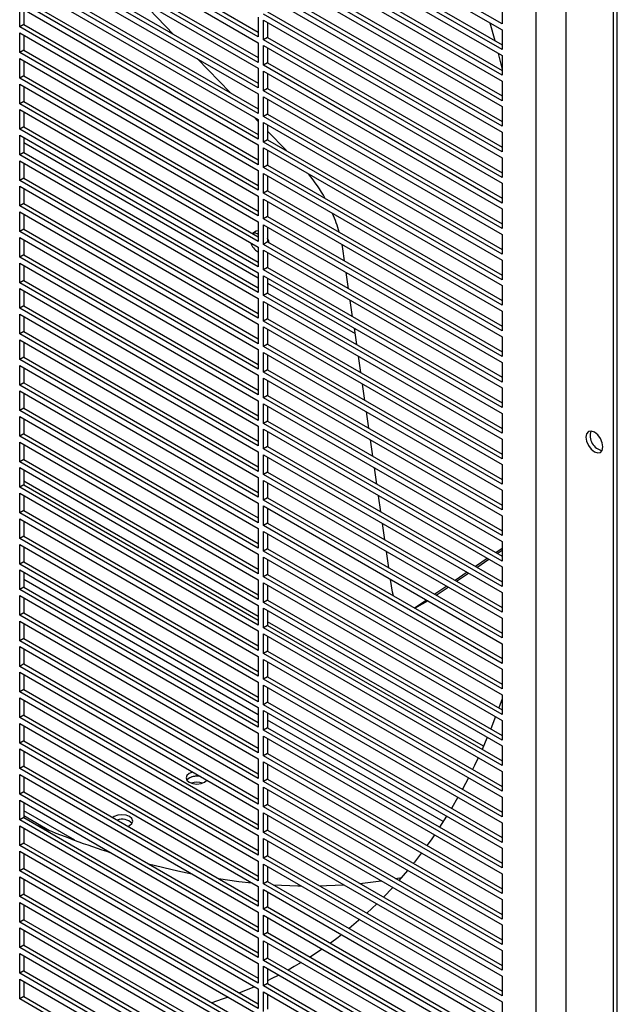
# Model space of a CAD drawing. Units: inches. Extents: x 0 to 192, y 0 to 165.
# Drawn here: x 63 to 68, y 116 to 124 of the extents above; entities that cross this region are included whole.
import ezdxf

# ---------------------------------------------------------------- set-up
doc = ezdxf.new("R2010")
doc.units = ezdxf.units.IN
doc.header["$MEASUREMENT"] = 0

msp = doc.modelspace()

# ---------------------------------------------------------------- linework, layer by layer
at = {"color": 7, "linetype": 'Continuous', "lineweight": 25}
for p, q in [((67.7872, 111.958), (67.7872, 129.2082)), ((67.3696, 112.4434), (67.3696, 129.1278)), ((67.7538, 129.1889), (67.7538, 111.9387)), ((67.1247, 112.302), (67.1247, 128.9864)), ((66.8463, 124.0678), (64.8975, 125.1928)), ((62.9405, 125.1074), (64.8558, 124.0017)), ((64.8975, 125.1446), (66.8463, 124.0196)), ((64.8558, 123.9632), (62.9071, 125.0881)), ((62.9071, 125.0399), (64.8558, 123.915)), ((66.8463, 123.8589), (64.8975, 124.9839)), ((64.931, 125.0031), (66.8463, 123.8975)), ((64.8558, 123.7542), (62.9071, 124.8792)), ((62.9405, 124.8985), (64.8558, 123.7928)), ((64.8975, 124.9356), (66.8463, 123.8107)), ((62.9071, 124.831), (64.8558, 123.706)), ((64.931, 124.7942), (66.8463, 123.6885)), ((66.8463, 123.6499), (64.8975, 124.7749)), ((64.8975, 124.7267), (66.8463, 123.6017)), ((64.8558, 123.5453), (62.9071, 124.6702)), ((62.9071, 124.622), (64.8558, 123.497)), ((62.9405, 124.6895), (64.8558, 123.5838)), ((66.8463, 123.441), (64.8975, 124.5659)), ((64.931, 124.5852), (66.8463, 123.4795)), ((64.8558, 123.3363), (62.9071, 124.4613)), ((62.9405, 124.4806), (64.8558, 123.3749)), ((64.8975, 124.5177), (66.8463, 123.3928)), ((62.9071, 124.4131), (64.8558, 123.2881)), ((64.931, 124.3763), (66.8463, 123.2706)), ((66.8463, 123.232), (64.8975, 124.357)), ((64.8975, 124.3088), (66.8463, 123.1838)), ((64.8558, 123.1273), (62.9071, 124.2523)), ((62.9405, 124.2716), (64.8558, 123.1659)), ((64.1643, 123.983), (63.895, 124.2606)), ((66.8463, 124.2286), (66.8463, 124.0678)), ((62.9071, 124.2041), (64.8558, 123.0791)), ((62.9071, 124.0434), (62.9071, 124.2041)), ((62.9405, 124.1848), (62.9405, 124.0626)), ((66.8463, 123.0231), (64.8975, 124.148)), ((64.931, 124.1673), (66.8463, 123.0616)), ((62.9405, 124.0626), (62.9071, 124.0434)), ((62.9405, 124.0626), (64.8558, 122.957)), ((64.8558, 124.1239), (64.8558, 123.9632)), ((64.8975, 124.0998), (66.8463, 122.9748)), ((64.8975, 123.9391), (64.8975, 124.0998)), ((64.931, 124.0805), (64.931, 123.9584)), ((66.7465, 124.0772), (66.7859, 123.9323)), ((64.8558, 122.9184), (62.9071, 124.0434)), ((62.9071, 123.9951), (64.8558, 122.8702)), ((62.9071, 123.8344), (62.9071, 123.9951)), ((62.9405, 123.9759), (62.9405, 123.8537)), ((66.8463, 124.0196), (66.8463, 123.8589)), ((64.8558, 123.915), (64.8558, 123.7542)), ((64.931, 123.9584), (64.8975, 123.9391)), ((66.8463, 122.8141), (64.8975, 123.9391)), ((64.8975, 123.8909), (66.8463, 122.7659)), ((64.8975, 123.7301), (64.8975, 123.8909)), ((64.931, 123.9584), (66.8463, 122.8527)), ((62.9405, 123.8537), (62.9071, 123.8344)), ((64.8558, 122.7094), (62.9071, 123.8344)), ((62.9405, 123.8537), (64.8558, 122.748)), ((64.931, 123.8716), (64.931, 123.7494)), ((66.8463, 123.8107), (66.8463, 123.6499)), ((62.9071, 123.7862), (64.8558, 122.6612)), ((62.9071, 123.6254), (62.9071, 123.7862)), ((62.9405, 123.7669), (62.9405, 123.6447)), ((64.6248, 123.5082), (64.3556, 123.7858)), ((64.931, 123.7494), (64.8975, 123.7301)), ((66.8463, 122.6051), (64.8975, 123.7301)), ((64.931, 123.7494), (66.8463, 122.6437)), ((64.8558, 123.706), (64.8558, 123.5453)), ((64.8975, 123.6819), (66.8463, 122.5569)), ((64.8975, 123.5212), (64.8975, 123.6819)), ((64.931, 123.6626), (64.931, 123.5404)), ((62.9405, 123.6447), (62.9071, 123.6254)), ((64.8558, 122.5005), (62.9071, 123.6254)), ((62.9071, 123.5772), (64.8558, 122.4523)), ((62.9071, 123.4165), (62.9071, 123.5772)), ((62.9405, 123.6447), (64.8558, 122.539)), ((66.8463, 123.6017), (66.8463, 123.441)), ((62.9405, 123.5579), (62.9405, 123.4358)), ((64.8558, 123.497), (64.8558, 123.3363)), ((64.931, 123.5404), (64.8975, 123.5212)), ((66.8463, 122.3962), (64.8975, 123.5212)), ((64.931, 123.5404), (66.8463, 122.4348)), ((62.9405, 123.4358), (62.9071, 123.4165)), ((64.8558, 122.2915), (62.9071, 123.4165)), ((62.9405, 123.4358), (64.8558, 122.3301)), ((64.8975, 123.4729), (66.8463, 122.348)), ((64.8975, 123.3122), (64.8975, 123.4729)), ((64.931, 123.4537), (64.931, 123.3315)), ((62.9071, 123.3683), (64.8558, 122.2433)), ((62.9071, 123.2075), (62.9071, 123.3683)), ((62.9405, 123.349), (62.9405, 123.2268)), ((64.931, 123.3315), (64.8975, 123.3122)), ((64.931, 123.3315), (66.8463, 122.2258)), ((66.8463, 123.3928), (66.8463, 123.232)), ((64.8558, 123.2701), (64.8161, 123.311)), ((64.8558, 123.2881), (64.8558, 123.1273)), ((66.8463, 122.1872), (64.8975, 123.3122)), ((64.8975, 123.264), (66.8463, 122.139)), ((64.8975, 123.1032), (64.8975, 123.264)), ((62.9405, 123.2268), (62.9071, 123.2075)), ((64.8558, 122.0826), (62.9071, 123.2075)), ((62.9405, 123.2268), (64.8558, 122.1211)), ((64.931, 123.2447), (64.931, 123.1225)), ((65.0854, 123.0334), (64.931, 123.1926)), ((66.8463, 123.1838), (66.8463, 123.0231)), ((62.9071, 123.1593), (64.8558, 122.0343)), ((62.9071, 122.9986), (62.9071, 123.1593)), ((62.9405, 123.14), (62.9405, 123.0179)), ((62.9405, 123.0999), (64.8558, 121.9942)), ((64.931, 123.1225), (64.8975, 123.1032)), ((66.8463, 121.9783), (64.8975, 123.1032)), ((64.931, 123.1225), (66.8463, 122.0168)), ((62.9405, 123.0179), (62.9071, 122.9986)), ((62.9405, 123.0179), (64.8558, 121.9122)), ((64.8558, 123.0791), (64.8558, 122.9184)), ((64.8975, 123.055), (66.8463, 121.9301)), ((64.8975, 122.8943), (64.8975, 123.055)), ((64.931, 123.0357), (64.931, 122.9136)), ((64.8558, 121.8736), (62.9071, 122.9986)), ((62.9071, 122.9504), (64.8558, 121.8254)), ((62.9071, 122.7896), (62.9071, 122.9504)), ((62.9405, 122.9311), (62.9405, 122.8089)), ((66.8463, 122.9748), (66.8463, 122.8141)), ((64.8558, 122.8702), (64.8558, 122.7094)), ((64.931, 122.9136), (64.8975, 122.8943)), ((66.8463, 121.7693), (64.8975, 122.8943)), ((64.8975, 122.8461), (66.8463, 121.7211)), ((64.8975, 122.6853), (64.8975, 122.8461)), ((64.931, 122.9136), (66.8463, 121.8079)), ((62.9405, 122.8089), (62.9071, 122.7896)), ((64.8558, 121.6646), (62.9071, 122.7896)), ((62.9405, 122.8089), (64.8558, 121.7032)), ((64.931, 122.8268), (64.931, 122.7046)), ((66.8463, 122.7659), (66.8463, 122.6051)), ((62.9071, 122.7414), (64.8558, 121.6164)), ((62.9071, 122.5807), (62.9071, 122.7414)), ((62.9405, 122.7221), (62.9405, 122.5999)), ((64.931, 122.7046), (64.8975, 122.6853)), ((66.8463, 121.5604), (64.8975, 122.6853)), ((64.931, 122.7046), (66.8463, 121.5989)), ((64.8558, 122.6612), (64.8558, 122.5005)), ((64.8975, 122.6371), (66.8463, 121.5121)), ((64.8975, 122.4764), (64.8975, 122.6371)), ((64.931, 122.6178), (64.931, 122.4957)), ((62.9405, 122.5999), (62.9071, 122.5807)), ((64.8558, 121.4557), (62.9071, 122.5807)), ((62.9071, 122.5324), (64.8558, 121.4075)), ((62.9071, 122.3717), (62.9071, 122.5324)), ((62.9405, 122.5999), (64.8558, 121.4943)), ((66.8463, 122.5569), (66.8463, 122.3962)), ((62.9405, 122.5132), (62.9405, 122.391)), ((64.8558, 122.4523), (64.8558, 122.2915)), ((64.931, 122.4957), (64.8975, 122.4764)), ((66.8463, 121.3514), (64.8975, 122.4764)), ((64.931, 122.4957), (66.8463, 121.39)), ((62.9405, 122.391), (62.9071, 122.3717)), ((64.8558, 121.2467), (62.9071, 122.3717)), ((62.9405, 122.391), (64.8558, 121.2853)), ((64.8393, 122.3746), (64.809, 122.3571)), ((64.8558, 122.3788), (64.8393, 122.3746)), ((64.8975, 122.4281), (66.8463, 121.3032)), ((64.8975, 122.2674), (64.8975, 122.4281)), ((64.931, 122.4089), (64.931, 122.2867)), ((62.9071, 122.3235), (64.8558, 121.1985)), ((62.9071, 122.1627), (62.9071, 122.3235)), ((62.9405, 122.3042), (62.9405, 122.182)), ((64.931, 122.2867), (64.8975, 122.2674)), ((64.931, 122.2867), (66.8463, 121.181)), ((66.8463, 122.348), (66.8463, 122.1872)), ((64.8558, 122.2033), (64.8502, 122.2063)), ((64.8558, 122.2433), (64.8558, 122.0826)), ((66.8463, 121.1424), (64.8975, 122.2674)), ((64.8975, 122.2192), (66.8463, 121.0942)), ((64.8975, 122.0585), (64.8975, 122.2192)), ((65.5459, 122.2314), (65.5403, 122.2661)), ((65.5602, 122.1324), (65.5459, 122.2314)), ((62.9405, 122.182), (62.9071, 122.1627)), ((64.8558, 121.0378), (62.9071, 122.1627)), ((62.9405, 122.182), (64.8558, 121.0763)), ((64.931, 122.1999), (64.931, 122.0777)), ((66.8463, 122.139), (66.8463, 121.9783)), ((62.9071, 122.1145), (64.8558, 120.9896)), ((62.9071, 121.9538), (62.9071, 122.1145)), ((62.9405, 122.0952), (62.9405, 121.9731)), ((64.931, 122.0777), (64.8975, 122.0585)), ((66.8463, 120.9335), (64.8975, 122.0585)), ((64.931, 122.0777), (66.8463, 120.9721)), ((62.9405, 121.9731), (62.9071, 121.9538)), ((62.9405, 121.9731), (64.8558, 120.8674)), ((64.8558, 122.0343), (64.8558, 121.8736)), ((64.8975, 122.0102), (66.8463, 120.8853)), ((64.8975, 121.8495), (64.8975, 122.0102)), ((64.931, 121.991), (64.931, 121.8688)), ((65.5932, 121.9044), (65.5739, 122.0377)), ((64.8558, 120.8288), (62.9071, 121.9538)), ((62.9071, 121.9056), (64.8558, 120.7806)), ((62.9071, 121.7448), (62.9071, 121.9056)), ((62.9405, 121.8863), (62.9405, 121.7641)), ((64.931, 121.9508), (65.6461, 121.538)), ((66.8463, 121.9301), (66.8463, 121.7693)), ((64.8558, 121.8254), (64.8558, 121.6646)), ((64.931, 121.8688), (64.8975, 121.8495)), ((66.8463, 120.7245), (64.8975, 121.8495)), ((64.8975, 121.8013), (66.8463, 120.6763)), ((64.8975, 121.6405), (64.8975, 121.8013)), ((64.931, 121.8688), (66.8463, 120.7631)), ((65.6261, 121.6764), (65.6069, 121.8097)), ((62.9405, 121.7641), (62.9071, 121.7448)), ((64.8558, 120.6199), (62.9071, 121.7448)), ((62.9405, 121.7641), (64.8558, 120.6584)), ((64.931, 121.782), (64.931, 121.6598)), ((66.8463, 121.7211), (66.8463, 121.5604)), ((62.9071, 121.6966), (64.8558, 120.5716)), ((62.9071, 121.5359), (62.9071, 121.6966)), ((62.9405, 121.6773), (62.9405, 121.5552)), ((64.931, 121.6598), (64.8975, 121.6405)), ((66.8463, 120.5156), (64.8975, 121.6405)), ((64.931, 121.6598), (66.8463, 120.5541)), ((64.8558, 121.6164), (64.8558, 121.4557)), ((64.8975, 121.5923), (66.8463, 120.4673)), ((64.8975, 121.4316), (64.8975, 121.5923)), ((64.931, 121.573), (64.931, 121.4509)), ((65.659, 121.4485), (65.6398, 121.5817)), ((62.9405, 121.5552), (62.9071, 121.5359)), ((64.8558, 120.4109), (62.9071, 121.5359)), ((62.9071, 121.4877), (64.8558, 120.3627)), ((62.9071, 121.3269), (62.9071, 121.4877)), ((62.9405, 121.5552), (64.8558, 120.4495)), ((66.8463, 121.5121), (66.8463, 121.3514)), ((62.9405, 121.4684), (62.9405, 121.3462)), ((64.8558, 121.4075), (64.8558, 121.2467)), ((64.931, 121.4509), (64.8975, 121.4316)), ((66.8463, 120.3066), (64.8975, 121.4316)), ((64.931, 121.4509), (66.8463, 120.3452)), ((62.9405, 121.3462), (62.9071, 121.3269)), ((64.8558, 120.2019), (62.9071, 121.3269)), ((62.9405, 121.3462), (64.8558, 120.2405)), ((64.8975, 121.3834), (66.8463, 120.2584)), ((64.8975, 121.2226), (64.8975, 121.3834)), ((64.931, 121.3641), (64.931, 121.2419)), ((65.692, 121.2205), (65.6727, 121.3538)), ((62.9071, 121.2787), (64.8558, 120.1537)), ((62.9071, 121.118), (62.9071, 121.2787)), ((62.9405, 121.2594), (62.9405, 121.1372)), ((64.931, 121.2419), (64.8975, 121.2226)), ((64.931, 121.2419), (66.8463, 120.1362)), ((66.8463, 121.3032), (66.8463, 121.1424)), ((64.8558, 121.1985), (64.8558, 121.0378)), ((66.8463, 120.0977), (64.8975, 121.2226)), ((64.8975, 121.1744), (66.8463, 120.0494)), ((64.8975, 121.0137), (64.8975, 121.1744)), ((62.9405, 121.1372), (62.9071, 121.118)), ((64.8558, 119.993), (62.9071, 121.118)), ((62.9405, 121.1372), (64.8558, 120.0316)), ((64.931, 121.1551), (64.931, 121.033)), ((65.7249, 120.9925), (65.7057, 121.1258)), ((66.8463, 121.0942), (66.8463, 120.9335)), ((62.9071, 121.0697), (64.8558, 119.9448)), ((62.9071, 120.909), (62.9071, 121.0697)), ((62.9405, 121.0505), (62.9405, 120.9283)), ((64.931, 121.033), (64.8975, 121.0137)), ((66.8463, 119.8887), (64.8975, 121.0137)), ((64.931, 121.033), (66.8463, 119.9273)), ((62.9405, 120.9283), (62.9071, 120.909)), ((62.9405, 120.9283), (64.8558, 119.8226)), ((64.8558, 120.9896), (64.8558, 120.8288)), ((64.8975, 120.9654), (66.8463, 119.8405)), ((64.8975, 120.8047), (64.8975, 120.9654)), ((64.931, 120.9462), (64.931, 120.824)), ((64.8558, 119.784), (62.9071, 120.909)), ((62.9071, 120.8608), (64.8558, 119.7358)), ((62.9071, 120.7), (62.9071, 120.8608)), ((62.9405, 120.8415), (62.9405, 120.7193)), ((65.7578, 120.7646), (65.7386, 120.8978)), ((66.8463, 120.8853), (66.8463, 120.7245)), ((64.8558, 120.7806), (64.8558, 120.6199)), ((64.931, 120.824), (64.8975, 120.8047)), ((66.8463, 119.6797), (64.8975, 120.8047)), ((64.8975, 120.7565), (66.8463, 119.6315)), ((64.8975, 120.5958), (64.8975, 120.7565)), ((64.931, 120.824), (66.8463, 119.7183)), ((62.9405, 120.7193), (62.9071, 120.7)), ((64.8558, 119.5751), (62.9071, 120.7)), ((62.9405, 120.7193), (64.8558, 119.6136)), ((64.931, 120.7372), (64.931, 120.615)), ((66.8463, 120.6763), (66.8463, 120.5156)), ((62.9071, 120.6518), (64.8558, 119.5269)), ((62.9071, 120.4911), (62.9071, 120.6518)), ((62.9405, 120.6325), (62.9405, 120.5104)), ((64.931, 120.615), (64.8975, 120.5958)), ((66.8463, 119.4708), (64.8975, 120.5958)), ((64.931, 120.615), (66.8463, 119.5094)), ((65.7908, 120.5366), (65.7715, 120.6699)), ((64.8558, 120.5716), (64.8558, 120.4109)), ((64.8975, 120.5475), (66.8463, 119.4226)), ((64.8975, 120.3868), (64.8975, 120.5475)), ((64.931, 120.5282), (64.931, 120.4061)), ((62.9405, 120.5104), (62.9071, 120.4911)), ((64.8558, 119.3661), (62.9071, 120.4911)), ((62.9071, 120.4429), (64.8558, 119.3179)), ((62.9071, 120.2821), (62.9071, 120.4429)), ((62.9405, 120.5104), (64.8558, 119.4047)), ((65.8237, 120.3086), (65.8045, 120.4419)), ((66.8463, 120.4673), (66.8463, 120.3066)), ((62.9405, 120.4236), (62.9405, 120.3014)), ((64.8558, 120.3627), (64.8558, 120.2019)), ((64.931, 120.4061), (64.8975, 120.3868)), ((66.8463, 119.2618), (64.8975, 120.3868)), ((64.931, 120.4061), (66.8463, 119.3004)), ((62.9405, 120.3014), (62.9071, 120.2821)), ((64.8558, 119.1572), (62.9071, 120.2821)), ((64.8558, 119.2269), (62.9405, 120.3326)), ((62.9405, 120.3014), (64.8558, 119.1957)), ((64.8975, 120.3386), (66.8463, 119.2136)), ((64.8975, 120.1778), (64.8975, 120.3386)), ((64.931, 120.3193), (64.931, 120.1971)), ((62.9071, 120.2339), (64.8558, 119.1089)), ((62.9071, 120.0732), (62.9071, 120.2339)), ((62.9405, 120.2146), (62.9405, 120.0925)), ((64.931, 120.1971), (64.8975, 120.1778)), ((64.931, 120.1971), (66.8463, 119.0914)), ((65.8566, 120.0807), (65.8374, 120.2139)), ((66.8463, 120.2584), (66.8463, 120.0977)), ((64.8558, 120.1537), (64.8558, 119.993)), ((66.8463, 119.0529), (64.8975, 120.1778)), ((64.8975, 120.1296), (66.8463, 119.0046)), ((64.8975, 119.9689), (64.8975, 120.1296)), ((64.931, 120.1103), (64.931, 119.9882)), ((62.9405, 120.0925), (62.9071, 120.0732)), ((64.8558, 118.9482), (62.9071, 120.0732)), ((62.9405, 120.0925), (64.8558, 118.9868)), ((66.8463, 120.0494), (66.8463, 119.8887)), ((62.9071, 120.025), (64.8558, 118.9)), ((62.9071, 119.8642), (62.9071, 120.025)), ((62.9405, 120.0057), (62.9405, 119.8835)), ((64.931, 119.9882), (64.8975, 119.9689)), ((66.8463, 118.8439), (64.8975, 119.9689)), ((64.931, 119.9882), (66.8463, 118.8825)), ((65.8896, 119.8527), (65.8703, 119.986)), ((62.9405, 119.8835), (62.9071, 119.8642)), ((62.9405, 119.8835), (64.8558, 118.7778)), ((64.8558, 119.9448), (64.8558, 119.784)), ((64.8975, 119.9207), (66.8463, 118.7957)), ((64.8975, 119.7599), (64.8975, 119.9207)), ((64.931, 119.9014), (64.931, 119.7792)), ((64.8558, 118.7392), (62.9071, 119.8642)), ((62.9071, 119.816), (64.8558, 118.691)), ((62.9071, 119.6553), (62.9071, 119.816)), ((62.9405, 119.7967), (62.9405, 119.6745)), ((66.8463, 119.8405), (66.8463, 119.6797)), ((64.8558, 119.7358), (64.8558, 119.5751)), ((64.931, 119.7792), (64.8975, 119.7599)), ((66.8463, 118.635), (64.8975, 119.7599)), ((64.8975, 119.7117), (66.8463, 118.5867)), ((64.8975, 119.551), (64.8975, 119.7117)), ((64.931, 119.7792), (66.8463, 118.6735)), ((65.9225, 119.6247), (65.9033, 119.758)), ((66.8463, 119.7835), (66.7946, 119.7481)), ((66.8063, 119.7414), (66.8463, 119.7687)), ((62.9405, 119.6745), (62.9071, 119.6553)), ((64.8558, 118.5303), (62.9071, 119.6553)), ((62.9405, 119.6745), (64.8558, 118.5689)), ((64.931, 119.6924), (64.931, 119.5703)), ((66.7258, 119.7011), (66.6289, 119.6348)), ((66.6406, 119.6281), (66.7375, 119.6943)), ((66.8463, 119.6315), (66.8463, 119.4708)), ((62.9071, 119.607), (64.8558, 118.4821)), ((62.9071, 119.4463), (62.9071, 119.607)), ((62.9405, 119.5878), (62.9405, 119.4656)), ((64.931, 119.5703), (64.8975, 119.551)), ((66.8463, 118.426), (64.8975, 119.551)), ((64.931, 119.5703), (66.8463, 118.4646)), ((66.5601, 119.5878), (66.4632, 119.5215)), ((66.475, 119.5148), (66.5718, 119.581)), ((64.8558, 118.4232), (62.9405, 119.5289)), ((64.8558, 119.5269), (64.8558, 119.3661)), ((64.8975, 119.5027), (66.8463, 118.3778)), ((64.8975, 119.342), (64.8975, 119.5027)), ((64.931, 119.4835), (64.931, 119.3613)), ((65.9511, 119.4268), (65.9362, 119.53)), ((66.3944, 119.4745), (66.2975, 119.4082)), ((66.3093, 119.4014), (66.4061, 119.4677)), ((62.9405, 119.4656), (62.9071, 119.4463)), ((64.8558, 118.3213), (62.9071, 119.4463)), ((62.9071, 119.3981), (64.8558, 118.2731)), ((62.9071, 119.2373), (62.9071, 119.3981)), ((62.9405, 119.4656), (64.8558, 118.3599)), ((65.9589, 119.3948), (65.9511, 119.4268)), ((66.8463, 119.4226), (66.8463, 119.2618)), ((62.9405, 119.3788), (62.9405, 119.2566)), ((64.8558, 119.3179), (64.8558, 119.1572)), ((64.931, 119.3613), (64.8975, 119.342)), ((66.8463, 118.217), (64.8975, 119.342)), ((64.931, 119.3613), (66.8463, 118.2556)), ((66.2287, 119.3612), (66.1318, 119.2949)), ((66.1338, 119.2938), (66.2396, 119.3549)), ((62.9405, 119.2566), (62.9071, 119.2373)), ((64.8558, 118.1124), (62.9071, 119.2373)), ((62.9405, 119.2566), (64.8558, 118.1509)), ((64.8975, 119.2938), (66.8463, 118.1688)), ((64.8975, 119.1331), (64.8975, 119.2938)), ((64.931, 119.2745), (64.931, 119.1523)), ((62.9071, 119.1891), (64.8558, 118.0642)), ((62.9071, 119.0284), (62.9071, 119.1891)), ((62.9405, 119.1698), (62.9405, 119.0477)), ((64.931, 119.1523), (64.8975, 119.1331)), ((66.6936, 118.166), (64.931, 119.1835)), ((64.931, 119.1523), (66.8463, 118.0467)), ((66.8463, 119.2136), (66.8463, 119.0529)), ((64.8558, 119.1089), (64.8558, 118.9482)), ((66.8463, 118.0081), (64.8975, 119.1331)), ((64.8975, 119.0848), (66.8463, 117.9599)), ((64.8975, 118.9241), (64.8975, 119.0848)), ((64.931, 119.0655), (64.931, 118.9434)), ((62.9405, 119.0477), (62.9071, 119.0284)), ((64.8558, 117.9034), (62.9071, 119.0284)), ((62.9405, 119.0477), (64.8558, 117.942)), ((66.8463, 119.0046), (66.8463, 118.8439)), ((62.9071, 118.9802), (64.8558, 117.8552)), ((62.9071, 118.8194), (62.9071, 118.9802)), ((62.9405, 118.9609), (62.9405, 118.8387)), ((64.931, 118.9434), (64.8975, 118.9241)), ((66.8463, 117.7991), (64.8975, 118.9241)), ((64.931, 118.9434), (66.8463, 117.8377)), ((62.9405, 118.8387), (62.9071, 118.8194)), ((62.9405, 118.8387), (64.8558, 117.733)), ((64.8558, 118.9), (64.8558, 118.7392)), ((64.8975, 118.8759), (66.8463, 117.7509)), ((64.8975, 118.7151), (64.8975, 118.8759)), ((64.931, 118.8566), (64.931, 118.7344)), ((64.8558, 117.6945), (62.9071, 118.8194)), ((62.9071, 118.7712), (64.8558, 117.6462)), ((62.9071, 118.6105), (62.9071, 118.7712)), ((62.9405, 118.7519), (62.9405, 118.6298)), ((66.8463, 118.7957), (66.8463, 118.635)), ((64.8558, 118.691), (64.8558, 118.5303)), ((64.931, 118.7344), (64.8975, 118.7151)), ((66.8463, 117.5902), (64.8975, 118.7151)), ((64.8975, 118.6669), (66.8463, 117.5419)), ((64.8975, 118.5062), (64.8975, 118.6669)), ((64.931, 118.7344), (66.8463, 117.6287)), ((62.9405, 118.6298), (62.9071, 118.6105)), ((64.8558, 117.4855), (62.9071, 118.6105)), ((62.9405, 118.6298), (64.8558, 117.5241)), ((64.931, 118.6476), (64.931, 118.5255)), ((66.8463, 118.5867), (66.8463, 118.426)), ((62.9071, 118.5623), (64.8558, 117.4373)), ((62.9071, 118.4015), (62.9071, 118.5623)), ((62.9405, 118.543), (62.9405, 118.4208)), ((64.931, 118.5255), (64.8975, 118.5062)), ((66.8463, 117.3812), (64.8975, 118.5062)), ((64.931, 118.5255), (66.8463, 117.4198)), ((66.8463, 118.5553), (66.8195, 118.48)), ((62.9405, 118.4208), (62.9071, 118.4015)), ((62.9405, 118.4208), (64.8558, 117.3151)), ((64.8558, 118.4821), (64.8558, 118.3213)), ((64.8975, 118.458), (66.8463, 117.333)), ((64.8975, 118.2972), (64.8975, 118.458)), ((64.931, 118.4387), (64.931, 118.3165)), ((64.8558, 117.2765), (62.9071, 118.4015)), ((62.9071, 118.3533), (64.8558, 117.2283)), ((62.9071, 118.1926), (62.9071, 118.3533)), ((66.3662, 117.5513), (64.931, 118.3798)), ((66.7929, 118.4086), (66.7539, 118.3089)), ((66.8463, 118.3778), (66.8463, 118.217)), ((62.9405, 118.334), (62.9405, 118.2118)), ((64.8558, 118.2731), (64.8558, 118.1124)), ((64.931, 118.3165), (64.8975, 118.2972)), ((66.8463, 117.1723), (64.8975, 118.2972)), ((64.931, 118.3165), (66.8463, 117.2108)), ((62.9405, 118.2118), (62.9071, 118.1926)), ((64.8558, 117.0676), (62.9071, 118.1926)), ((62.9405, 118.2118), (64.8558, 117.1062)), ((64.8975, 118.249), (66.8463, 117.124)), ((64.8975, 118.0883), (64.8975, 118.249)), ((64.931, 118.2297), (64.931, 118.1076)), ((62.9071, 118.1443), (64.8558, 117.0194)), ((62.9071, 117.9836), (62.9071, 118.1443)), ((62.9405, 118.1251), (62.9405, 118.0029)), ((64.931, 118.1076), (64.8975, 118.0883)), ((64.931, 118.1076), (66.8463, 117.0019)), ((66.8463, 118.1688), (66.8463, 118.0081)), ((64.8558, 118.0642), (64.8558, 117.9034)), ((66.8463, 116.9633), (64.8975, 118.0883)), ((64.8975, 118.04), (66.8463, 116.9151)), ((64.8975, 117.8793), (64.8975, 118.04)), ((64.931, 118.0208), (64.931, 117.8986)), ((62.9405, 118.0029), (62.9071, 117.9836)), ((64.8558, 116.8586), (62.9071, 117.9836)), ((62.9405, 118.0029), (64.8558, 116.8972)), ((66.8463, 117.9599), (66.8463, 117.7991)), ((62.9071, 117.9354), (64.8558, 116.8104)), ((62.9071, 117.7746), (62.9071, 117.9354)), ((62.9405, 117.9161), (62.9405, 117.7939)), ((64.931, 117.8986), (64.8975, 117.8793)), ((66.8463, 116.7543), (64.8975, 117.8793)), ((64.931, 117.8986), (66.8463, 116.7929)), ((66.5716, 117.9095), (66.5222, 117.8158)), ((62.9405, 117.7939), (62.9071, 117.7746)), ((62.9405, 117.7939), (64.8558, 116.6882)), ((64.8558, 117.8552), (64.8558, 117.6945)), ((64.8975, 117.8311), (66.8463, 116.7061)), ((64.8975, 117.6704), (64.8975, 117.8311)), ((64.931, 117.8118), (64.931, 117.6896)), ((64.8558, 116.6497), (62.9071, 117.7746)), ((62.9071, 117.7264), (64.8558, 116.6015)), ((62.9071, 117.5657), (62.9071, 117.7264)), ((62.9405, 117.7071), (62.9405, 117.585)), ((66.4857, 117.7501), (66.4325, 117.6586)), ((66.8463, 117.7509), (66.8463, 117.5902)), ((63.3571, 117.3985), (62.9405, 117.639)), ((64.8558, 117.6462), (64.8558, 117.4855)), ((64.931, 117.6896), (64.8975, 117.6704)), ((66.8463, 116.5454), (64.8975, 117.6704)), ((64.8975, 117.6221), (66.8463, 116.4972)), ((64.8975, 117.4614), (64.8975, 117.6221)), ((64.931, 117.6896), (66.8463, 116.584)), ((62.9405, 117.585), (62.9071, 117.5657)), ((64.8558, 116.4407), (62.9071, 117.5657)), ((62.9405, 117.6004), (63.1514, 117.4786)), ((62.9405, 117.585), (64.8558, 116.4793)), ((63.6796, 117.5916), (63.6677, 117.5831)), ((64.931, 117.6028), (64.931, 117.4807)), ((66.3934, 117.5944), (66.3363, 117.5052)), ((66.8463, 117.5419), (66.8463, 117.3812)), ((62.9071, 117.5175), (64.8558, 116.3925)), ((62.9071, 117.3567), (62.9071, 117.5175)), ((62.9405, 117.4982), (62.9405, 117.376)), ((64.931, 117.4807), (64.8975, 117.4614)), ((66.8463, 116.3364), (64.8975, 117.4614)), ((64.931, 117.4807), (66.8463, 116.375)), ((62.9405, 117.376), (62.9071, 117.3567)), ((62.9405, 117.376), (64.8558, 116.2703)), ((64.8558, 117.4373), (64.8558, 117.2765)), ((64.8975, 117.4132), (66.8463, 116.2882)), ((64.8975, 117.2524), (64.8975, 117.4132)), ((64.931, 117.3939), (64.931, 117.2717)), ((64.8558, 116.2318), (62.9071, 117.3567)), ((62.9071, 117.3085), (64.8558, 116.1835)), ((62.9071, 117.1478), (62.9071, 117.3085)), ((66.8463, 117.333), (66.8463, 117.1723)), ((62.9405, 117.2892), (62.9405, 117.1671)), ((64.8558, 117.2283), (64.8558, 117.0676)), ((64.931, 117.2717), (64.8975, 117.2524)), ((66.8463, 116.1275), (64.8975, 117.2524)), ((64.931, 117.2717), (66.8463, 116.166)), ((62.9405, 117.1671), (62.9071, 117.1478)), ((64.8558, 116.0228), (62.9071, 117.1478)), ((62.9405, 117.1671), (64.8558, 116.0614)), ((64.8975, 117.2042), (66.8463, 116.0792)), ((64.8975, 117.0435), (64.8975, 117.2042)), ((64.931, 117.1849), (64.931, 117.0628)), ((66.0746, 117.1516), (66.0045, 117.0699)), ((62.9071, 117.0996), (64.8558, 115.9746)), ((62.9071, 116.9388), (62.9071, 117.0996)), ((62.9405, 117.0803), (62.9405, 116.9581)), ((64.931, 117.0628), (64.8975, 117.0435)), ((64.931, 117.0628), (66.8463, 115.9571)), ((65.6845, 117.0456), (65.859, 117.0671)), ((65.9764, 117.0861), (66.0269, 117.0955)), ((66.8463, 117.124), (66.8463, 116.9633)), ((64.8558, 117.0194), (64.8558, 116.8586)), ((66.8463, 115.9185), (64.8975, 117.0435)), ((64.8975, 116.9953), (66.8463, 115.8703)), ((64.8975, 116.8345), (64.8975, 116.9953)), ((64.931, 116.976), (64.931, 116.8538)), ((65.953, 117.0128), (65.8781, 116.9339)), ((62.9405, 116.9581), (62.9071, 116.9388)), ((64.8558, 115.8138), (62.9071, 116.9388)), ((62.9405, 116.9581), (64.8558, 115.8524)), ((66.8463, 116.9151), (66.8463, 116.7543)), ((62.9071, 116.8906), (64.8558, 115.7656)), ((62.9071, 116.7299), (62.9071, 116.8906)), ((62.9405, 116.8713), (62.9405, 116.7491)), ((64.931, 116.8538), (64.8975, 116.8345)), ((66.8463, 115.7096), (64.8975, 116.8345)), ((64.931, 116.8538), (66.8463, 115.7481)), ((65.8231, 116.8789), (65.743, 116.8029)), ((62.9405, 116.7491), (62.9071, 116.7299)), ((62.9405, 116.7491), (64.8558, 115.6435)), ((64.8558, 116.8104), (64.8558, 116.6497)), ((64.8975, 116.7863), (66.8463, 115.6613)), ((64.8975, 116.6256), (64.8975, 116.7863)), ((64.931, 116.767), (64.931, 116.6449)), ((64.8558, 115.6049), (62.9071, 116.7299)), ((62.9071, 116.6816), (64.8558, 115.5567)), ((62.9071, 116.5209), (62.9071, 116.6816)), ((62.9405, 116.6624), (62.9405, 116.5402)), ((66.8463, 116.7061), (66.8463, 116.5454)), ((64.8558, 116.6015), (64.8558, 116.4407)), ((64.931, 116.6449), (64.8975, 116.6256)), ((66.8463, 115.5006), (64.8975, 116.6256)), ((64.8975, 116.5773), (66.8463, 115.4524)), ((64.8975, 116.4166), (64.8975, 116.5773)), ((64.931, 116.6449), (66.8463, 115.5392)), ((62.9405, 116.5402), (62.9071, 116.5209)), ((64.8558, 115.3959), (62.9071, 116.5209)), ((62.9405, 116.5402), (64.8558, 115.4345)), ((64.931, 116.5581), (64.931, 116.4359)), ((66.8463, 116.4972), (66.8463, 116.3364)), ((62.9071, 116.4727), (64.8558, 115.3477)), ((62.9071, 116.3119), (62.9071, 116.4727)), ((62.9405, 116.4534), (62.9405, 116.3312)), ((64.931, 116.4359), (64.8975, 116.4166)), ((66.8463, 115.2916), (64.8975, 116.4166)), ((64.931, 116.4359), (66.8463, 115.3302)), ((62.9405, 116.3312), (62.9071, 116.3119)), ((62.9405, 116.3312), (64.8558, 115.2255)), ((64.8558, 116.3925), (64.8558, 116.2318)), ((64.8975, 116.3684), (66.8463, 115.2434)), ((64.8975, 116.2077), (64.8975, 116.3684)), ((64.931, 116.3491), (64.931, 116.2269)), ((64.8558, 115.187), (62.9071, 116.3119)), ((62.9071, 116.2637), (64.8558, 115.1388)), ((62.9071, 116.103), (62.9071, 116.2637)), ((66.8463, 116.2882), (66.8463, 116.1275)), ((62.9405, 116.2444), (62.9405, 116.1223)), ((64.8558, 116.1835), (64.8558, 116.0228)), ((64.931, 116.2269), (64.8975, 116.2077)), ((66.8463, 115.0827), (64.8975, 116.2077)), ((64.931, 116.2269), (66.8463, 115.1213)), ((62.9405, 116.1223), (62.9071, 116.103)), ((64.8558, 114.978), (62.9071, 116.103)), ((62.9405, 116.1223), (64.8558, 115.0166)), ((64.8975, 116.1594), (66.8463, 115.0345)), ((64.8975, 115.9987), (64.8975, 116.1594)), ((64.931, 116.1401), (64.931, 116.018)), ((66.8463, 116.0792), (66.8463, 115.9185))]:
    msp.add_line(p, q, dxfattribs=at)
at = {"color": 8, "linetype": 'Continuous', "lineweight": 25}
msp.add_line((66.2395, 119.3549), (66.1337, 119.2938), dxfattribs=at)
at = {"color": 7, "linetype": 'Continuous', "lineweight": 25, "flags": 128}
for points in [[(66.8127, 123.8301), (66.8137, 123.826), (66.8463, 123.6973)], [(64.9447, 122.2788), (64.9415, 122.2922), (64.931, 122.318)], [(67.6703, 120.612), (67.665, 120.6459), (67.6499, 120.6806), (67.6273, 120.7111), (67.6007, 120.7326), (67.5741, 120.7418), (67.5515, 120.7375), (67.5364, 120.7201), (67.5311, 120.6924), (67.5364, 120.6586), (67.5515, 120.6238), (67.5741, 120.5933), (67.6007, 120.5719), (67.6273, 120.5626), (67.6499, 120.567), (67.665, 120.5843), (67.6703, 120.612)], [(66.725, 118.2388), (66.7223, 118.2324), (66.6826, 118.1411)], [(66.6513, 118.0724), (66.6217, 118.01), (66.6054, 117.9767)], [(64.3194, 117.9559), (64.2921, 117.9451), (64.2728, 117.9285), (64.2661, 117.909), (64.2728, 117.8894), (64.2921, 117.8728), (64.3208, 117.8617), (64.3547, 117.8578), (64.3886, 117.8617), (64.4173, 117.8728), (64.4359, 117.8886)], [(64.2921, 117.9065), (64.2728, 117.89), (64.2726, 117.8897)], [(63.7901, 117.5124), (63.8049, 117.5192), (63.8241, 117.5358), (63.8308, 117.5554), (63.8241, 117.575), (63.8049, 117.5916), (63.7761, 117.6026), (63.7422, 117.6065), (63.7083, 117.6026), (63.6796, 117.5916), (63.6796, 117.5916)], [(66.2943, 117.4427), (66.2664, 117.4025), (66.2331, 117.3558)], [(66.1882, 117.295), (66.1307, 117.2208), (66.1227, 117.2106)], [(63.9582, 117.2064), (64.1995, 117.1476), (64.313, 117.1238)], [(64.5306, 117.0849), (64.6957, 117.0617), (64.8036, 117.0495)], [(64.9793, 117.0348), (65.1775, 117.0263), (65.2067, 117.0258)], [(65.3563, 117.0261), (65.4122, 117.0276), (65.5532, 117.0347)], [(65.6842, 116.7501), (65.6746, 116.7417), (65.5985, 116.6774)], [(65.5355, 116.627), (65.5069, 116.6048), (65.4438, 116.5577)], [(65.3764, 116.5099), (65.3317, 116.4796), (65.278, 116.4445)], [(65.2056, 116.3995), (65.1493, 116.3662), (65.1, 116.3383)], [(65.0222, 116.2964), (64.96, 116.2649), (64.931, 116.2507)], [(64.8244, 116.2016), (64.764, 116.1758), (64.7014, 116.1505)], [(64.6105, 116.1162), (64.5616, 116.099), (64.4769, 116.0711)]]:
    msp.add_lwpolyline(points, dxfattribs=at)
at = {"color": 7, "linetype": 'Continuous', "lineweight": 25}
for centre, radius, start, end in [((64.2405, 121.9966), 1.3287, 29.03568, 39.57108), ((64.3214, 122.0265), 1.2429, 15.86633, 23.40187), ((64.8229, 122.3053), 0.0535, 52.05255, 104.81692), ((64.9252, 122.3222), 0.1381, 198.28364, 237.10655), ((67.6904, 120.704), 0.1252, 162.31458, 257.68067), ((64.3522, 117.8123), 0.111, 73.42756, 135.79447), ((64.355, 117.7835), 0.1382, 77.94365, 117.09855), ((64.3547, 117.7302), 0.1432, 70.9081, 109.09175), ((63.7432, 117.4562), 0.1138, 44.5864, 110.69741), ((65.8261, 124.0441), 7.0894, 247.00114, 252.14572)]:
    msp.add_arc(centre, radius, start, end, dxfattribs=at)

doc.saveas('drawing.dxf')
